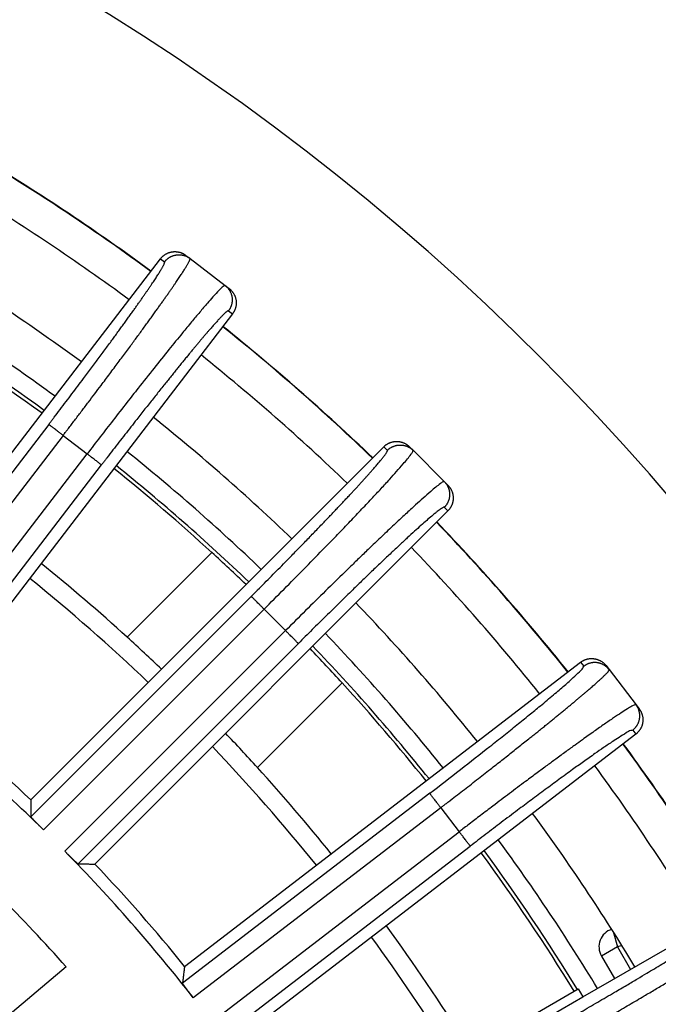
# Model space of a CAD drawing. Units: inches. Extents: x -2015 to -1789, y 248 to 607.
# Drawn here: x -1878 to -1869, y 367 to 381 of the extents above; entities that cross this region are included whole.
import ezdxf

# ---------------------------------------------------------------- set-up
doc = ezdxf.new("R2010")
doc.units = ezdxf.units.IN

# ---------------------------------------------------------------- blocks, each defined once
blk = doc.blocks.new('10646-HL310N-Ablaufkörper_1_1__16', base_point=(-3843.901, 649.032))
at = {"color": 7, "linetype": 'Continuous'}
for p, q in [((-3750.831, 746.792), (-3753.128, 744.495)), ((-3749.592, 740.96), (-3747.296, 743.256)), ((-3740.26, 735.849), (-3739.906, 735.238))]:
    blk.add_line(p, q, dxfattribs=at)
at = {"color": 3, "linetype": 'Continuous'}
for p, q in [((-3739.941, 736.511), (-3739.827, 736.099)), ((-3739.827, 736.099), (-3740.26, 735.849)), ((-3739.827, 736.099), (-3739.473, 735.488))]:
    blk.add_line(p, q, dxfattribs=at)
at = {"color": 7, "linetype": 'Continuous'}
for centre, radius, start, end in [((-3788.087, 706), 55.827, 53.7625, 58.7375), ((-3788.087, 706), 55.245, 53.7758, 58.467), ((-3788.087, 706), 55.827, 46.2625, 51.2375), ((-3788.087, 706), 55.245, 47.5937, 51.2242), ((-3788.087, 706), 55.245, 46.2758, 47.5937), ((-3788.087, 706), 52, 47.7556, 51.1446), ((-3788.087, 706), 51.492, 46.3688, 51.1312), ((-3788.087, 706), 52, 46.3554, 47.7556), ((-3788.087, 706), 55.827, 38.7625, 43.7375), ((-3788.087, 706), 55.245, 42.4063, 43.7242), ((-3788.087, 706), 55.245, 38.7758, 42.4063), ((-3788.087, 706), 52, 42.2444, 43.6446), ((-3788.087, 706), 51.492, 38.8688, 43.6312), ((-3788.087, 706), 52, 38.8554, 42.2444), ((-3788.087, 706), 55.827, 31.2625, 36.2375), ((-3788.087, 706), 55.245, 31.533, 36.2242), ((-3788.087, 706), 52, 31.9283, 36.1446), ((-3739.827, 736.099), 0.5, 108.0462, 210), ((-3788.087, 706), 51.492, 31.8544, 36.1312)]:
    blk.add_arc(centre, radius, start, end, dxfattribs=at)
at = {"color": 3, "linetype": 'Continuous'}
for centre, radius, start, end in [((-3788.087, 706), 55.345, 53.7735, 58.4697), ((-3788.087, 706), 55.345, 46.2735, 51.2265), ((-3788.087, 706), 55.345, 38.7735, 43.7265), ((-3788.087, 706), 55.345, 31.5303, 36.2265), ((-3739.291, 734.172), 2, 101.835, 105.5225)]:
    blk.add_arc(centre, radius, start, end, dxfattribs=at)
blk = doc.blocks.new('Artikel_HL181_1_1__19', base_point=(-3849.095, 644.992))
at = {"color": 7, "linetype": 'Continuous'}
for p, q in [((-3760.47, 744.013), (-3752.223, 754.759)), ((-3751.533, 754.85), (-3751.424, 754.766)), ((-3751.424, 754.766), (-3750.472, 754.035)), ((-3750.472, 754.035), (-3750.363, 753.952)), ((-3750.272, 753.262), (-3758.518, 742.515)), ((-3755.744, 740.082), (-3746.166, 749.661)), ((-3745.47, 749.661), (-3745.373, 749.564)), ((-3745.373, 749.564), (-3744.524, 748.715)), ((-3744.524, 748.715), (-3744.427, 748.618)), ((-3744.426, 747.922), (-3754.005, 738.343)), ((-3751.572, 735.569), (-3740.826, 743.816)), ((-3740.136, 743.725), (-3740.052, 743.616)), ((-3740.052, 743.616), (-3739.321, 742.663)), ((-3739.321, 742.663), (-3739.237, 742.554)), ((-3739.328, 741.864), (-3750.075, 733.618)), ((-3740.763, 734.743), (-3736.294, 737.323)), ((-3754.782, 735.552), (-3764.135, 727.704)), ((-3742.982, 733.748), (-3740.887, 734.958)), ((-3740.887, 734.958), (-3740.763, 734.743)), ((-3748.025, 730.55), (-3740.763, 734.743))]:
    blk.add_line(p, q, dxfattribs=at)
at = {"color": 3, "linetype": 'Continuous'}
for p, q in [((-3752.223, 754.759), (-3752.114, 754.675)), ((-3750.381, 753.346), (-3750.272, 753.262)), ((-3755.259, 750.267), (-3760.405, 743.56)), ((-3754.868, 749.967), (-3760.021, 743.253)), ((-3754.868, 749.967), (-3754.216, 749.467)), ((-3746.166, 749.661), (-3746.068, 749.563)), ((-3759.368, 742.752), (-3754.216, 749.467)), ((-3758.972, 742.46), (-3753.826, 749.167)), ((-3744.524, 748.019), (-3744.426, 747.922)), ((-3749.761, 745.603), (-3755.739, 739.625)), ((-3749.414, 745.255), (-3755.398, 739.271)), ((-3749.414, 745.255), (-3748.832, 744.674)), ((-3754.817, 738.689), (-3748.832, 744.674)), ((-3754.462, 738.348), (-3748.484, 744.326)), ((-3740.826, 743.816), (-3740.742, 743.706)), ((-3739.412, 741.974), (-3739.328, 741.864)), ((-3744.92, 740.262), (-3751.627, 735.115)), ((-3744.621, 739.871), (-3751.335, 734.719)), ((-3744.621, 739.871), (-3744.12, 739.219)), ((-3750.835, 734.067), (-3744.12, 739.219)), ((-3750.528, 733.682), (-3743.821, 738.829))]:
    blk.add_line(p, q, dxfattribs=at)
at = {"color": 7, "linetype": 'Continuous'}
for radius, start, end in [(46.642, 45.5052, 51.9948), (46.986, 46.5001, 50.9999), (44.526, 41.583, 48.417), (46.642, 38.0052, 44.4948), (46.986, 39.0001, 43.4999)]:
    blk.add_arc((-3788.087, 706), radius, start, end, dxfattribs=at)
for points, knots in [([(-3752.223, 754.759), (-3752.219, 754.765), (-3752.21, 754.777), (-3752.195, 754.793), (-3752.179, 754.81), (-3752.162, 754.826), (-3752.145, 754.841), (-3752.126, 754.855), (-3752.106, 754.869), (-3752.086, 754.882), (-3752.064, 754.894), (-3752.042, 754.905), (-3752.019, 754.915), (-3751.996, 754.924), (-3751.972, 754.932), (-3751.947, 754.939), (-3751.922, 754.944), (-3751.897, 754.948), (-3751.872, 754.95), (-3751.847, 754.952), (-3751.821, 754.952), (-3751.796, 754.951), (-3751.771, 754.948), (-3751.746, 754.944), (-3751.722, 754.939), (-3751.698, 754.933), (-3751.675, 754.926), (-3751.652, 754.918), (-3751.631, 754.908), (-3751.609, 754.898), (-3751.589, 754.887), (-3751.57, 754.876), (-3751.551, 754.863), (-3751.539, 754.854), (-3751.533, 754.85)], [0, 0, 0, 0, 0.021939, 0.0442644, 0.0669633, 0.0900201, 0.1134178, 0.1371368, 0.161156, 0.1854518, 0.2099991, 0.2347708, 0.2597383, 0.2848715, 0.3101391, 0.3355085, 0.3609465, 0.3864195, 0.4118932, 0.4373337, 0.4627071, 0.4879801, 0.5131201, 0.5380958, 0.5628769, 0.5874345, 0.6117416, 0.6357728, 0.6595045, 0.6829152, 0.7059854, 0.7286977, 0.7510366, 0.772989, 0.772989, 0.772989, 0.772989]), ([(-3750.363, 753.952), (-3750.357, 753.947), (-3750.345, 753.938), (-3750.329, 753.923), (-3750.312, 753.908), (-3750.297, 753.891), (-3750.281, 753.873), (-3750.267, 753.854), (-3750.253, 753.835), (-3750.24, 753.814), (-3750.228, 753.793), (-3750.217, 753.771), (-3750.207, 753.748), (-3750.198, 753.724), (-3750.19, 753.7), (-3750.183, 753.676), (-3750.178, 753.651), (-3750.174, 753.626), (-3750.171, 753.6), (-3750.17, 753.575), (-3750.17, 753.55), (-3750.171, 753.524), (-3750.174, 753.499), (-3750.178, 753.475), (-3750.183, 753.45), (-3750.189, 753.427), (-3750.196, 753.403), (-3750.204, 753.381), (-3750.213, 753.359), (-3750.224, 753.338), (-3750.235, 753.318), (-3750.246, 753.298), (-3750.259, 753.279), (-3750.267, 753.268), (-3750.272, 753.262)], [0, 0, 0, 0, 0.0219523, 0.0442913, 0.0670036, 0.0900738, 0.1134845, 0.1372162, 0.1612474, 0.1855544, 0.2101121, 0.2348932, 0.2598689, 0.2850089, 0.3102819, 0.3356553, 0.3610957, 0.3865695, 0.4120424, 0.4374805, 0.4628499, 0.4881175, 0.5132507, 0.5382182, 0.5629899, 0.5875372, 0.611833, 0.6358521, 0.6595712, 0.6829689, 0.7060257, 0.7287246, 0.75105, 0.772989, 0.772989, 0.772989, 0.772989]), ([(-3746.166, 749.661), (-3746.161, 749.666), (-3746.15, 749.676), (-3746.133, 749.691), (-3746.115, 749.705), (-3746.097, 749.719), (-3746.077, 749.732), (-3746.057, 749.744), (-3746.035, 749.755), (-3746.013, 749.765), (-3745.991, 749.774), (-3745.967, 749.782), (-3745.943, 749.789), (-3745.919, 749.795), (-3745.894, 749.799), (-3745.869, 749.803), (-3745.843, 749.805), (-3745.818, 749.805), (-3745.792, 749.805), (-3745.767, 749.803), (-3745.742, 749.799), (-3745.717, 749.795), (-3745.693, 749.789), (-3745.669, 749.782), (-3745.645, 749.774), (-3745.622, 749.765), (-3745.6, 749.755), (-3745.579, 749.743), (-3745.559, 749.731), (-3745.539, 749.719), (-3745.52, 749.705), (-3745.503, 749.691), (-3745.486, 749.676), (-3745.475, 749.666), (-3745.47, 749.661)], [0, 0, 0, 0, 0.021939, 0.0442644, 0.0669633, 0.0900201, 0.1134178, 0.1371368, 0.161156, 0.1854518, 0.2099991, 0.2347708, 0.2597383, 0.2848715, 0.3101391, 0.3355085, 0.3609465, 0.3864195, 0.4118932, 0.4373337, 0.4627071, 0.4879801, 0.5131201, 0.5380958, 0.5628769, 0.5874345, 0.6117416, 0.6357728, 0.6595045, 0.6829152, 0.7059854, 0.7286977, 0.7510366, 0.772989, 0.772989, 0.772989, 0.772989]), ([(-3744.427, 748.618), (-3744.421, 748.612), (-3744.411, 748.602), (-3744.397, 748.585), (-3744.382, 748.567), (-3744.369, 748.548), (-3744.356, 748.529), (-3744.344, 748.508), (-3744.333, 748.487), (-3744.323, 748.465), (-3744.313, 748.442), (-3744.305, 748.419), (-3744.298, 748.395), (-3744.293, 748.37), (-3744.288, 748.345), (-3744.285, 748.32), (-3744.283, 748.295), (-3744.282, 748.269), (-3744.283, 748.244), (-3744.285, 748.219), (-3744.288, 748.194), (-3744.293, 748.169), (-3744.298, 748.144), (-3744.305, 748.12), (-3744.313, 748.097), (-3744.323, 748.074), (-3744.333, 748.052), (-3744.344, 748.031), (-3744.356, 748.01), (-3744.369, 747.991), (-3744.382, 747.972), (-3744.396, 747.954), (-3744.411, 747.937), (-3744.421, 747.927), (-3744.426, 747.922)], [0, 0, 0, 0, 0.0219523, 0.0442913, 0.0670036, 0.0900738, 0.1134845, 0.1372162, 0.1612474, 0.1855544, 0.2101121, 0.2348932, 0.2598689, 0.2850089, 0.3102819, 0.3356553, 0.3610957, 0.3865695, 0.4120424, 0.4374805, 0.4628499, 0.4881175, 0.5132507, 0.5382182, 0.5629899, 0.5875372, 0.611833, 0.6358521, 0.6595712, 0.6829689, 0.7060257, 0.7287246, 0.75105, 0.772989, 0.772989, 0.772989, 0.772989]), ([(-3740.826, 743.816), (-3740.82, 743.82), (-3740.808, 743.829), (-3740.789, 743.841), (-3740.77, 743.853), (-3740.75, 743.864), (-3740.728, 743.874), (-3740.707, 743.883), (-3740.684, 743.891), (-3740.661, 743.899), (-3740.637, 743.905), (-3740.613, 743.91), (-3740.588, 743.914), (-3740.563, 743.916), (-3740.538, 743.917), (-3740.513, 743.917), (-3740.487, 743.916), (-3740.462, 743.913), (-3740.437, 743.909), (-3740.412, 743.904), (-3740.387, 743.897), (-3740.363, 743.89), (-3740.34, 743.881), (-3740.317, 743.871), (-3740.295, 743.86), (-3740.273, 743.848), (-3740.253, 743.835), (-3740.233, 743.821), (-3740.214, 743.806), (-3740.197, 743.791), (-3740.18, 743.775), (-3740.164, 743.759), (-3740.149, 743.742), (-3740.14, 743.73), (-3740.136, 743.725)], [0, 0, 0, 0, 0.021939, 0.0442644, 0.0669633, 0.0900201, 0.1134178, 0.1371368, 0.161156, 0.1854518, 0.2099991, 0.2347708, 0.2597383, 0.2848715, 0.3101391, 0.3355085, 0.3609465, 0.3864195, 0.4118932, 0.4373337, 0.4627071, 0.4879801, 0.5131201, 0.5380958, 0.5628769, 0.5874345, 0.6117416, 0.6357728, 0.6595045, 0.6829152, 0.7059854, 0.7286977, 0.7510366, 0.772989, 0.772989, 0.772989, 0.772989]), ([(-3739.237, 742.554), (-3739.233, 742.548), (-3739.224, 742.536), (-3739.212, 742.518), (-3739.2, 742.498), (-3739.189, 742.478), (-3739.179, 742.457), (-3739.17, 742.435), (-3739.162, 742.412), (-3739.154, 742.389), (-3739.148, 742.365), (-3739.143, 742.341), (-3739.139, 742.316), (-3739.137, 742.291), (-3739.136, 742.266), (-3739.136, 742.241), (-3739.137, 742.215), (-3739.14, 742.19), (-3739.144, 742.165), (-3739.149, 742.14), (-3739.155, 742.116), (-3739.163, 742.092), (-3739.172, 742.068), (-3739.182, 742.045), (-3739.193, 742.023), (-3739.205, 742.002), (-3739.218, 741.981), (-3739.232, 741.961), (-3739.247, 741.943), (-3739.262, 741.925), (-3739.278, 741.908), (-3739.294, 741.892), (-3739.311, 741.878), (-3739.322, 741.869), (-3739.328, 741.864)], [0, 0, 0, 0, 0.0219523, 0.0442913, 0.0670036, 0.0900738, 0.1134845, 0.1372162, 0.1612474, 0.1855544, 0.2101121, 0.2348932, 0.2598689, 0.2850089, 0.3102819, 0.3356553, 0.3610957, 0.3865695, 0.4120424, 0.4374805, 0.4628499, 0.4881175, 0.5132507, 0.5382182, 0.5629899, 0.5875372, 0.611833, 0.6358521, 0.6595712, 0.6829689, 0.7060257, 0.7287246, 0.75105, 0.772989, 0.772989, 0.772989, 0.772989]), ([(-3755.744, 740.082), (-3755.744, 740.044), (-3755.743, 739.968), (-3755.742, 739.854), (-3755.74, 739.739), (-3755.74, 739.663), (-3755.739, 739.625)], [0, 0, 0, 0, 0.114286, 0.2284725, 0.3432462, 0.4573255, 0.4573255, 0.4573255, 0.4573255]), ([(-3755.398, 739.271), (-3755.404, 739.277), (-3755.418, 739.29), (-3755.441, 739.313), (-3755.468, 739.34), (-3755.498, 739.369), (-3755.529, 739.4), (-3755.559, 739.43), (-3755.585, 739.457), (-3755.607, 739.479), (-3755.625, 739.497), (-3755.645, 739.518), (-3755.668, 739.542), (-3755.693, 739.568), (-3755.711, 739.589), (-3755.724, 739.604), (-3755.732, 739.614), (-3755.737, 739.62), (-3755.739, 739.624), (-3755.739, 739.625)], [0, 0, 0, 0, 0.0259601, 0.0585767, 0.0966583, 0.1390138, 0.1844518, 0.2280445, 0.2653432, 0.2966151, 0.322127, 0.3421457, 0.3849816, 0.4209578, 0.4498755, 0.4677667, 0.4796848, 0.488208, 0.4923161, 0.4923161, 0.4923161, 0.4923161]), ([(-3754.462, 738.348), (-3754.464, 738.349), (-3754.47, 738.352), (-3754.481, 738.361), (-3754.496, 738.374), (-3754.516, 738.392), (-3754.543, 738.417), (-3754.569, 738.442), (-3754.595, 738.468), (-3754.62, 738.492), (-3754.651, 738.523), (-3754.688, 738.559), (-3754.725, 738.597), (-3754.761, 738.632), (-3754.791, 738.663), (-3754.809, 738.681), (-3754.817, 738.689)], [0, 0, 0, 0, 0.0061779, 0.0200705, 0.0424204, 0.0664084, 0.101521, 0.1501503, 0.1760216, 0.2105802, 0.2543472, 0.3078441, 0.3642066, 0.4152871, 0.4587592, 0.492296, 0.492296, 0.492296, 0.492296]), ([(-3754.462, 738.348), (-3754.424, 738.348), (-3754.348, 738.347), (-3754.234, 738.346), (-3754.119, 738.344), (-3754.043, 738.343), (-3754.005, 738.343)], [0, 0, 0, 0, 0.1145251, 0.2288531, 0.3425135, 0.4573255, 0.4573255, 0.4573255, 0.4573255]), ([(-3751.572, 735.569), (-3751.577, 735.531), (-3751.586, 735.456), (-3751.6, 735.342), (-3751.613, 735.229), (-3751.622, 735.153), (-3751.627, 735.115)], [0, 0, 0, 0, 0.1148119, 0.2284725, 0.3432463, 0.4573255, 0.4573255, 0.4573255, 0.4573255]), ([(-3751.335, 734.719), (-3751.354, 734.744), (-3751.392, 734.792), (-3751.441, 734.856), (-3751.481, 734.909), (-3751.513, 734.951), (-3751.541, 734.988), (-3751.565, 735.021), (-3751.586, 735.05), (-3751.603, 735.074), (-3751.614, 735.091), (-3751.621, 735.102), (-3751.626, 735.11), (-3751.627, 735.114), (-3751.627, 735.115)], [0, 0, 0, 0, 0.0932356, 0.1844517, 0.2399049, 0.2928649, 0.3421455, 0.3792732, 0.4164149, 0.4498751, 0.4659166, 0.4796843, 0.4876468, 0.4923112, 0.4923112, 0.4923112, 0.4923112])]:
    blk.add_open_spline(points, degree=3, knots=knots, dxfattribs=at)
at = {"color": 3, "linetype": 'Continuous'}
for points, knots in [([(-3752.114, 754.675), (-3752.109, 754.681), (-3752.1, 754.693), (-3752.085, 754.709), (-3752.07, 754.726), (-3752.053, 754.742), (-3752.035, 754.757), (-3752.016, 754.771), (-3751.997, 754.785), (-3751.976, 754.798), (-3751.955, 754.81), (-3751.933, 754.821), (-3751.91, 754.831), (-3751.886, 754.84), (-3751.862, 754.848), (-3751.838, 754.855), (-3751.813, 754.86), (-3751.788, 754.864), (-3751.763, 754.867), (-3751.737, 754.868), (-3751.712, 754.868), (-3751.687, 754.867), (-3751.662, 754.864), (-3751.637, 754.86), (-3751.613, 754.855), (-3751.589, 754.849), (-3751.566, 754.842), (-3751.543, 754.834), (-3751.521, 754.825), (-3751.5, 754.814), (-3751.48, 754.804), (-3751.461, 754.792), (-3751.442, 754.78), (-3751.43, 754.771), (-3751.424, 754.766)], [0, 0, 0, 0, 0.021939, 0.0442643, 0.0669628, 0.0900189, 0.1134154, 0.1371326, 0.1611491, 0.1854414, 0.2099841, 0.2347501, 0.2597105, 0.2848353, 0.3100929, 0.3354508, 0.3608757, 0.386334, 0.4117914, 0.437214, 0.4625679, 0.4878201, 0.512938, 0.5378903, 0.5626469, 0.5871793, 0.6114603, 0.6354648, 0.6591694, 0.6825528, 0.7055956, 0.7282806, 0.7505925, 0.7725181, 0.7725181, 0.7725181, 0.7725181]), ([(-3755.259, 750.267), (-3755.252, 750.275), (-3755.239, 750.293), (-3755.207, 750.333), (-3755.164, 750.389), (-3755.074, 750.507), (-3754.948, 750.672), (-3754.787, 750.884), (-3754.628, 751.094), (-3754.471, 751.302), (-3754.33, 751.489), (-3754.206, 751.655), (-3754.098, 751.799), (-3753.992, 751.942), (-3753.888, 752.082), (-3753.785, 752.22), (-3753.685, 752.356), (-3753.59, 752.484), (-3753.502, 752.605), (-3753.42, 752.717), (-3753.339, 752.828), (-3753.261, 752.936), (-3753.185, 753.041), (-3753.11, 753.144), (-3753.038, 753.245), (-3752.971, 753.339), (-3752.908, 753.427), (-3752.85, 753.509), (-3752.794, 753.589), (-3752.74, 753.666), (-3752.688, 753.741), (-3752.637, 753.813), (-3752.589, 753.883), (-3752.543, 753.95), (-3752.5, 754.014), (-3752.458, 754.076), (-3752.419, 754.134), (-3752.382, 754.19), (-3752.347, 754.243), (-3752.314, 754.294), (-3752.284, 754.341), (-3752.256, 754.385), (-3752.231, 754.426), (-3752.209, 754.463), (-3752.189, 754.496), (-3752.172, 754.525), (-3752.158, 754.552), (-3752.145, 754.576), (-3752.134, 754.597), (-3752.125, 754.616), (-3752.119, 754.633), (-3752.114, 754.646), (-3752.111, 754.658), (-3752.11, 754.665), (-3752.111, 754.671), (-3752.112, 754.673), (-3752.113, 754.675), (-3752.114, 754.675), (-3752.114, 754.675)], [0, 0, 0, 0, 0.032695, 0.065389, 0.154637, 0.243882, 0.511222, 0.777064, 1.040925, 1.302319, 1.560763, 1.743162, 1.923238, 2.100828, 2.275768, 2.447894, 2.617042, 2.783048, 2.92546, 3.064971, 3.201485, 3.334908, 3.465146, 3.592106, 3.715692, 3.835811, 3.939501, 4.040147, 4.137696, 4.232099, 4.323304, 4.41126, 4.495916, 4.577221, 4.655125, 4.729514, 4.800288, 4.867415, 4.930862, 4.990597, 5.046589, 5.098807, 5.14722, 5.191798, 5.228603, 5.262212, 5.292621, 5.319828, 5.343836, 5.364651, 5.382291, 5.396791, 5.408223, 5.416749, 5.420494, 5.423577, 5.424779, 5.425945, 5.425945, 5.425945, 5.425945]), ([(-3754.868, 749.967), (-3754.861, 749.977), (-3754.847, 749.996), (-3754.813, 750.04), (-3754.766, 750.101), (-3754.667, 750.23), (-3754.53, 750.41), (-3754.354, 750.64), (-3754.18, 750.87), (-3754.009, 751.097), (-3753.855, 751.301), (-3753.719, 751.481), (-3753.602, 751.639), (-3753.486, 751.794), (-3753.372, 751.947), (-3753.26, 752.097), (-3753.15, 752.246), (-3753.047, 752.385), (-3752.95, 752.516), (-3752.86, 752.639), (-3752.772, 752.759), (-3752.686, 752.877), (-3752.603, 752.992), (-3752.522, 753.104), (-3752.443, 753.213), (-3752.369, 753.316), (-3752.3, 753.412), (-3752.237, 753.501), (-3752.175, 753.588), (-3752.116, 753.672), (-3752.058, 753.753), (-3752.003, 753.832), (-3751.951, 753.907), (-3751.9, 753.98), (-3751.854, 754.048), (-3751.811, 754.111), (-3751.771, 754.169), (-3751.734, 754.224), (-3751.699, 754.277), (-3751.666, 754.327), (-3751.634, 754.375), (-3751.605, 754.42), (-3751.578, 754.462), (-3751.553, 754.502), (-3751.531, 754.539), (-3751.51, 754.574), (-3751.491, 754.605), (-3751.475, 754.634), (-3751.461, 754.66), (-3751.449, 754.683), (-3751.439, 754.703), (-3751.431, 754.721), (-3751.426, 754.736), (-3751.422, 754.748), (-3751.421, 754.756), (-3751.421, 754.761), (-3751.422, 754.764), (-3751.423, 754.766), (-3751.424, 754.766), (-3751.424, 754.766)], [0, 0, 0, 0, 0.035667, 0.071333, 0.168695, 0.266053, 0.557696, 0.847705, 1.135553, 1.420709, 1.702645, 1.901624, 2.098069, 2.2918, 2.48264, 2.670409, 2.854929, 3.036021, 3.191374, 3.343561, 3.492478, 3.638022, 3.780092, 3.918583, 4.053393, 4.18442, 4.297525, 4.407307, 4.513711, 4.616681, 4.716161, 4.812096, 4.904429, 4.993105, 5.078069, 5.151261, 5.22126, 5.28804, 5.351576, 5.41184, 5.468809, 5.522456, 5.572757, 5.619687, 5.663223, 5.703326, 5.739936, 5.77305, 5.802664, 5.828777, 5.851395, 5.870533, 5.88622, 5.898524, 5.907599, 5.911512, 5.914664, 5.915873, 5.91704, 5.91704, 5.91704, 5.91704]), ([(-3750.472, 754.035), (-3750.489, 754.028), (-3750.553, 753.999), (-3750.654, 753.879), (-3750.799, 753.731), (-3750.973, 753.53), (-3751.166, 753.305), (-3751.392, 753.035), (-3751.671, 752.696), (-3752.01, 752.279), (-3752.409, 751.781), (-3752.789, 751.302), (-3753.16, 750.83), (-3753.504, 750.388), (-3753.864, 749.924), (-3754.098, 749.62), (-3754.216, 749.467)], [0, 0, 0, 0, 0.056388, 0.20884, 0.457992, 0.682451, 1.004434, 1.349645, 1.738963, 2.320214, 2.961536, 3.654689, 4.152726, 4.762647, 5.335839, 5.914817, 5.914817, 5.914817, 5.914817]), ([(-3750.472, 754.035), (-3750.466, 754.031), (-3750.455, 754.022), (-3750.438, 754.007), (-3750.421, 753.991), (-3750.406, 753.975), (-3750.39, 753.957), (-3750.376, 753.938), (-3750.362, 753.918), (-3750.349, 753.898), (-3750.337, 753.877), (-3750.326, 753.854), (-3750.316, 753.832), (-3750.307, 753.808), (-3750.299, 753.784), (-3750.293, 753.76), (-3750.287, 753.735), (-3750.284, 753.71), (-3750.281, 753.684), (-3750.28, 753.659), (-3750.279, 753.633), (-3750.281, 753.608), (-3750.283, 753.583), (-3750.287, 753.559), (-3750.292, 753.534), (-3750.298, 753.511), (-3750.305, 753.487), (-3750.314, 753.465), (-3750.323, 753.443), (-3750.333, 753.422), (-3750.344, 753.402), (-3750.356, 753.382), (-3750.368, 753.364), (-3750.377, 753.352), (-3750.381, 753.346)], [0, 0, 0, 0, 0.0219256, 0.0442374, 0.0669225, 0.0899653, 0.1133487, 0.1370533, 0.1610578, 0.1853388, 0.2098711, 0.2346277, 0.2595801, 0.284698, 0.3099501, 0.3353041, 0.3607267, 0.3861841, 0.4116423, 0.4370673, 0.4624252, 0.4876828, 0.5128075, 0.537768, 0.5625339, 0.5870767, 0.6113689, 0.6353855, 0.6591027, 0.6824992, 0.7055553, 0.7282538, 0.7505791, 0.7725181, 0.7725181, 0.7725181, 0.7725181]), ([(-3750.381, 753.346), (-3750.382, 753.346), (-3750.382, 753.347), (-3750.384, 753.347), (-3750.387, 753.348), (-3750.392, 753.347), (-3750.399, 753.344), (-3750.409, 753.338), (-3750.421, 753.33), (-3750.435, 753.319), (-3750.451, 753.306), (-3750.469, 753.29), (-3750.489, 753.272), (-3750.511, 753.251), (-3750.535, 753.227), (-3750.561, 753.201), (-3750.588, 753.172), (-3750.618, 753.141), (-3750.649, 753.107), (-3750.683, 753.071), (-3750.718, 753.032), (-3750.755, 752.991), (-3750.793, 752.947), (-3750.834, 752.901), (-3750.876, 752.853), (-3750.922, 752.8), (-3750.971, 752.743), (-3751.024, 752.681), (-3751.079, 752.617), (-3751.136, 752.55), (-3751.194, 752.48), (-3751.255, 752.408), (-3751.317, 752.333), (-3751.382, 752.255), (-3751.45, 752.172), (-3751.524, 752.082), (-3751.602, 751.987), (-3751.683, 751.889), (-3751.765, 751.788), (-3751.849, 751.684), (-3751.934, 751.578), (-3752.022, 751.469), (-3752.115, 751.353), (-3752.215, 751.228), (-3752.32, 751.096), (-3752.427, 750.961), (-3752.536, 750.824), (-3752.646, 750.685), (-3752.757, 750.543), (-3752.885, 750.381), (-3753.029, 750.196), (-3753.19, 749.99), (-3753.352, 749.782), (-3753.514, 749.572), (-3753.641, 749.408), (-3753.732, 749.29), (-3753.775, 749.234), (-3753.806, 749.193), (-3753.819, 749.176), (-3753.826, 749.167)], [0, 0, 0, 0, 0.001166, 0.002367, 0.005451, 0.009196, 0.017722, 0.029154, 0.043653, 0.061293, 0.082109, 0.106117, 0.133324, 0.163733, 0.197342, 0.234147, 0.274094, 0.31715, 0.363293, 0.4125, 0.46475, 0.520019, 0.578283, 0.639521, 0.703708, 0.77082, 0.848724, 0.930029, 1.014685, 1.102641, 1.193846, 1.288248, 1.385798, 1.486444, 1.590134, 1.710253, 1.833839, 1.960798, 2.091037, 2.22446, 2.360974, 2.500485, 2.642897, 2.808903, 2.978051, 3.150177, 3.325116, 3.502706, 3.682783, 3.865182, 4.123626, 4.38502, 4.648881, 4.914723, 5.182063, 5.271308, 5.360556, 5.39325, 5.425945, 5.425945, 5.425945, 5.425945]), ([(-3754.868, 749.967), (-3754.892, 749.985), (-3754.939, 750.021), (-3755.001, 750.069), (-3755.055, 750.11), (-3755.098, 750.144), (-3755.138, 750.174), (-3755.173, 750.201), (-3755.202, 750.223), (-3755.225, 750.241), (-3755.242, 750.254), (-3755.252, 750.262), (-3755.257, 750.266), (-3755.259, 750.267)], [0, 0, 0, 0, 0.0878451, 0.1775863, 0.2359658, 0.2912371, 0.3417719, 0.3861333, 0.4232223, 0.4523552, 0.4732922, 0.4862279, 0.4917003, 0.4917003, 0.4917003, 0.4917003]), ([(-3749.761, 745.603), (-3749.754, 745.611), (-3749.738, 745.626), (-3749.702, 745.662), (-3749.652, 745.712), (-3749.547, 745.818), (-3749.401, 745.965), (-3749.214, 746.153), (-3749.028, 746.341), (-3748.845, 746.527), (-3748.681, 746.694), (-3748.537, 746.842), (-3748.411, 746.971), (-3748.287, 747.098), (-3748.165, 747.224), (-3748.046, 747.347), (-3747.928, 747.469), (-3747.818, 747.584), (-3747.715, 747.692), (-3747.619, 747.793), (-3747.524, 747.892), (-3747.433, 747.988), (-3747.343, 748.083), (-3747.256, 748.175), (-3747.172, 748.266), (-3747.093, 748.35), (-3747.019, 748.429), (-3746.951, 748.503), (-3746.884, 748.575), (-3746.821, 748.644), (-3746.759, 748.712), (-3746.7, 748.777), (-3746.643, 748.839), (-3746.589, 748.9), (-3746.537, 748.958), (-3746.488, 749.014), (-3746.441, 749.067), (-3746.397, 749.118), (-3746.355, 749.166), (-3746.317, 749.211), (-3746.281, 749.254), (-3746.247, 749.294), (-3746.217, 749.332), (-3746.189, 749.366), (-3746.164, 749.398), (-3746.142, 749.428), (-3746.122, 749.454), (-3746.106, 749.478), (-3746.092, 749.499), (-3746.081, 749.517), (-3746.073, 749.532), (-3746.068, 749.544), (-3746.066, 749.553), (-3746.066, 749.558), (-3746.067, 749.561), (-3746.067, 749.563), (-3746.068, 749.563), (-3746.068, 749.563)], [0, 0, 0, 0, 0.032695, 0.065389, 0.154637, 0.243882, 0.511222, 0.777064, 1.040925, 1.302319, 1.560763, 1.743162, 1.923238, 2.100828, 2.275768, 2.447894, 2.617042, 2.783048, 2.92546, 3.064971, 3.201485, 3.334908, 3.465146, 3.592106, 3.715692, 3.835811, 3.939501, 4.040147, 4.137696, 4.232099, 4.323304, 4.41126, 4.495916, 4.577221, 4.655125, 4.729514, 4.800288, 4.867415, 4.930862, 4.990597, 5.046589, 5.098807, 5.14722, 5.191798, 5.232495, 5.269246, 5.302045, 5.330893, 5.355793, 5.376762, 5.393836, 5.407097, 5.416742, 5.420487, 5.42357, 5.424772, 5.425938, 5.425938, 5.425938, 5.425938]), ([(-3749.414, 745.255), (-3749.232, 745.437), (-3748.873, 745.798), (-3748.343, 746.334), (-3747.874, 746.813), (-3747.467, 747.233), (-3747.123, 747.59), (-3746.803, 747.925), (-3746.509, 748.237), (-3746.245, 748.52), (-3746.017, 748.768), (-3745.818, 748.989), (-3745.659, 749.172), (-3745.526, 749.326), (-3745.443, 749.439), (-3745.381, 749.512), (-3745.374, 749.552), (-3745.373, 749.564)], [0, 0, 0, 0, 0.771223, 1.52785, 2.260126, 2.783907, 3.281119, 3.746378, 4.175854, 4.565172, 4.910383, 5.185303, 5.456825, 5.63829, 5.794615, 5.881538, 5.915461, 5.915461, 5.915461, 5.915461]), ([(-3746.068, 749.563), (-3746.063, 749.569), (-3746.052, 749.579), (-3746.036, 749.593), (-3746.018, 749.608), (-3745.999, 749.621), (-3745.98, 749.634), (-3745.959, 749.646), (-3745.938, 749.657), (-3745.916, 749.667), (-3745.893, 749.676), (-3745.87, 749.685), (-3745.846, 749.692), (-3745.821, 749.697), (-3745.796, 749.702), (-3745.771, 749.705), (-3745.746, 749.707), (-3745.72, 749.708), (-3745.695, 749.707), (-3745.67, 749.705), (-3745.644, 749.702), (-3745.62, 749.697), (-3745.595, 749.692), (-3745.571, 749.685), (-3745.548, 749.677), (-3745.525, 749.667), (-3745.503, 749.657), (-3745.482, 749.646), (-3745.461, 749.634), (-3745.442, 749.621), (-3745.423, 749.608), (-3745.405, 749.594), (-3745.388, 749.579), (-3745.378, 749.569), (-3745.373, 749.564)], [0, 0, 0, 0, 0.021939, 0.0442643, 0.0669628, 0.0900189, 0.1134154, 0.1371326, 0.1611491, 0.1854414, 0.2099841, 0.2347501, 0.2597105, 0.2848353, 0.3100929, 0.3354508, 0.3608757, 0.386334, 0.4117914, 0.437214, 0.4625679, 0.4878201, 0.512938, 0.5378903, 0.5626469, 0.5871793, 0.6114603, 0.6354648, 0.6591694, 0.6825528, 0.7055956, 0.7282806, 0.7505925, 0.7725181, 0.7725181, 0.7725181, 0.7725181]), ([(-3753.826, 749.167), (-3753.827, 749.168), (-3753.832, 749.172), (-3753.843, 749.18), (-3753.859, 749.193), (-3753.882, 749.211), (-3753.911, 749.233), (-3753.946, 749.26), (-3753.986, 749.29), (-3754.03, 749.324), (-3754.083, 749.365), (-3754.146, 749.413), (-3754.193, 749.449), (-3754.216, 749.467)], [0, 0, 0, 0, 0.0054724, 0.0184081, 0.0393451, 0.068478, 0.105567, 0.1499284, 0.2004632, 0.2557345, 0.314114, 0.4038552, 0.4917003, 0.4917003, 0.4917003, 0.4917003]), ([(-3744.524, 748.715), (-3744.537, 748.712), (-3744.577, 748.705), (-3744.65, 748.643), (-3744.761, 748.561), (-3744.916, 748.429), (-3745.098, 748.269), (-3745.327, 748.063), (-3745.575, 747.835), (-3745.868, 747.562), (-3746.171, 747.275), (-3746.475, 746.985), (-3746.748, 746.723), (-3746.993, 746.486), (-3747.324, 746.164), (-3747.753, 745.744), (-3748.29, 745.215), (-3748.65, 744.855), (-3748.832, 744.674)], [0, 0, 0, 0, 0.03879, 0.120703, 0.277028, 0.458493, 0.730015, 1.004935, 1.38183, 1.739463, 2.207199, 2.634199, 3.000162, 3.343325, 3.655192, 4.387467, 5.144094, 5.915318, 5.915318, 5.915318, 5.915318]), ([(-3744.524, 748.715), (-3744.519, 748.709), (-3744.508, 748.699), (-3744.494, 748.682), (-3744.48, 748.664), (-3744.466, 748.646), (-3744.453, 748.626), (-3744.441, 748.606), (-3744.43, 748.584), (-3744.42, 748.562), (-3744.411, 748.54), (-3744.403, 748.516), (-3744.396, 748.492), (-3744.39, 748.468), (-3744.385, 748.443), (-3744.382, 748.418), (-3744.38, 748.392), (-3744.38, 748.367), (-3744.38, 748.342), (-3744.382, 748.316), (-3744.386, 748.291), (-3744.39, 748.266), (-3744.396, 748.242), (-3744.403, 748.218), (-3744.411, 748.194), (-3744.42, 748.172), (-3744.43, 748.15), (-3744.441, 748.128), (-3744.453, 748.108), (-3744.466, 748.088), (-3744.48, 748.07), (-3744.494, 748.052), (-3744.509, 748.035), (-3744.519, 748.024), (-3744.524, 748.019)], [0, 0, 0, 0, 0.0219256, 0.0442374, 0.0669225, 0.0899653, 0.1133487, 0.1370533, 0.1610578, 0.1853388, 0.2098711, 0.2346277, 0.2595801, 0.284698, 0.3099501, 0.3353041, 0.3607267, 0.3861841, 0.4116423, 0.4370673, 0.4624252, 0.4876828, 0.5128075, 0.537768, 0.5625339, 0.5870767, 0.6113689, 0.6353855, 0.6591027, 0.6824992, 0.7055553, 0.7282538, 0.7505791, 0.7725181, 0.7725181, 0.7725181, 0.7725181]), ([(-3744.524, 748.019), (-3744.527, 748.02), (-3744.538, 748.023), (-3744.559, 748.012), (-3744.588, 747.996), (-3744.624, 747.971), (-3744.669, 747.939), (-3744.722, 747.898), (-3744.789, 747.843), (-3744.885, 747.764), (-3745.009, 747.657), (-3745.165, 747.519), (-3745.34, 747.361), (-3745.534, 747.184), (-3745.745, 746.988), (-3745.972, 746.775), (-3746.214, 746.546), (-3746.469, 746.302), (-3746.736, 746.046), (-3747.037, 745.754), (-3747.371, 745.428), (-3747.738, 745.068), (-3748.11, 744.7), (-3748.359, 744.451), (-3748.484, 744.326)], [0, 0, 0, 0, 0.010699, 0.033, 0.065056, 0.11305, 0.163279, 0.229877, 0.31556, 0.423045, 0.601773, 0.809671, 1.04566, 1.308649, 1.597541, 1.910246, 2.243846, 2.596711, 2.967209, 3.353707, 3.853913, 4.369344, 4.894828, 5.425501, 5.425501, 5.425501, 5.425501]), ([(-3749.414, 745.255), (-3749.434, 745.276), (-3749.476, 745.318), (-3749.532, 745.373), (-3749.58, 745.421), (-3749.619, 745.46), (-3749.654, 745.495), (-3749.685, 745.527), (-3749.711, 745.553), (-3749.732, 745.573), (-3749.747, 745.588), (-3749.756, 745.597), (-3749.76, 745.602), (-3749.761, 745.603)], [0, 0, 0, 0, 0.0878451, 0.1775863, 0.2359658, 0.2912371, 0.3417719, 0.3861333, 0.4232223, 0.4523552, 0.4732922, 0.4862279, 0.4917003, 0.4917003, 0.4917003, 0.4917003]), ([(-3748.484, 744.326), (-3748.486, 744.327), (-3748.49, 744.332), (-3748.499, 744.341), (-3748.514, 744.356), (-3748.535, 744.376), (-3748.561, 744.402), (-3748.592, 744.433), (-3748.627, 744.469), (-3748.666, 744.507), (-3748.714, 744.555), (-3748.77, 744.611), (-3748.811, 744.653), (-3748.832, 744.674)], [0, 0, 0, 0, 0.0054724, 0.0184081, 0.0393451, 0.068478, 0.105567, 0.1499284, 0.2004632, 0.2557345, 0.314114, 0.4038552, 0.4917003, 0.4917003, 0.4917003, 0.4917003]), ([(-3744.92, 740.262), (-3744.641, 740.476), (-3744.094, 740.898), (-3743.425, 741.423), (-3742.915, 741.827), (-3742.561, 742.111), (-3742.23, 742.379), (-3741.898, 742.651), (-3741.576, 742.918), (-3741.279, 743.172), (-3741.042, 743.377), (-3740.883, 743.536), (-3740.772, 743.63), (-3740.748, 743.69), (-3740.742, 743.706)], [0, 0, 0, 0, 1.056029, 2.071791, 2.551986, 3.007727, 3.434237, 3.827955, 4.295119, 4.688296, 5.002444, 5.231042, 5.371116, 5.423731, 5.423731, 5.423731, 5.423731]), ([(-3740.052, 743.616), (-3740.056, 743.621), (-3740.066, 743.633), (-3740.08, 743.65), (-3740.096, 743.666), (-3740.113, 743.682), (-3740.131, 743.697), (-3740.149, 743.712), (-3740.169, 743.725), (-3740.189, 743.738), (-3740.211, 743.75), (-3740.233, 743.761), (-3740.256, 743.771), (-3740.279, 743.78), (-3740.303, 743.788), (-3740.328, 743.795), (-3740.353, 743.8), (-3740.378, 743.804), (-3740.403, 743.807), (-3740.429, 743.808), (-3740.454, 743.808), (-3740.479, 743.807), (-3740.504, 743.804), (-3740.529, 743.8), (-3740.553, 743.795), (-3740.577, 743.789), (-3740.6, 743.782), (-3740.623, 743.774), (-3740.644, 743.764), (-3740.666, 743.754), (-3740.686, 743.743), (-3740.705, 743.732), (-3740.724, 743.719), (-3740.736, 743.71), (-3740.742, 743.706)], [0, 0, 0, 0, 0.0219256, 0.0442374, 0.0669225, 0.0899653, 0.1133487, 0.1370533, 0.1610578, 0.1853388, 0.2098711, 0.2346277, 0.2595801, 0.284698, 0.3099501, 0.3353041, 0.3607267, 0.3861841, 0.4116423, 0.4370673, 0.4624252, 0.4876828, 0.5128075, 0.537768, 0.5625339, 0.5870767, 0.6113689, 0.6353855, 0.6591027, 0.6824992, 0.7055553, 0.7282538, 0.7505791, 0.7725181, 0.7725181, 0.7725181, 0.7725181]), ([(-3744.621, 739.871), (-3744.611, 739.879), (-3744.593, 739.893), (-3744.548, 739.927), (-3744.487, 739.974), (-3744.371, 740.063), (-3744.218, 740.182), (-3744.026, 740.33), (-3743.836, 740.477), (-3743.647, 740.624), (-3743.46, 740.769), (-3743.284, 740.907), (-3743.119, 741.037), (-3742.965, 741.158), (-3742.812, 741.278), (-3742.663, 741.396), (-3742.516, 741.513), (-3742.371, 741.627), (-3742.24, 741.732), (-3742.121, 741.827), (-3742.015, 741.912), (-3741.912, 741.995), (-3741.81, 742.077), (-3741.711, 742.157), (-3741.613, 742.236), (-3741.519, 742.313), (-3741.426, 742.388), (-3741.336, 742.462), (-3741.249, 742.534), (-3741.164, 742.603), (-3741.082, 742.671), (-3741.003, 742.737), (-3740.927, 742.801), (-3740.853, 742.863), (-3740.783, 742.922), (-3740.715, 742.979), (-3740.652, 743.033), (-3740.595, 743.082), (-3740.542, 743.128), (-3740.491, 743.172), (-3740.444, 743.214), (-3740.399, 743.254), (-3740.356, 743.292), (-3740.316, 743.328), (-3740.279, 743.362), (-3740.245, 743.394), (-3740.213, 743.424), (-3740.184, 743.452), (-3740.158, 743.477), (-3740.135, 743.501), (-3740.115, 743.522), (-3740.097, 743.541), (-3740.082, 743.559), (-3740.07, 743.574), (-3740.061, 743.586), (-3740.055, 743.597), (-3740.051, 743.605), (-3740.05, 743.61), (-3740.051, 743.613), (-3740.051, 743.615), (-3740.052, 743.615), (-3740.052, 743.616)], [0, 0, 0, 0, 0.035667, 0.071333, 0.168695, 0.266053, 0.509188, 0.751249, 0.991932, 1.23093, 1.467936, 1.702645, 1.901624, 2.098069, 2.2918, 2.48264, 2.670409, 2.854929, 3.036021, 3.174267, 3.31002, 3.443208, 3.573759, 3.701599, 3.826658, 3.948862, 4.068141, 4.18442, 4.297525, 4.407307, 4.513711, 4.616681, 4.716161, 4.812096, 4.904429, 4.993105, 5.078069, 5.151261, 5.22126, 5.28804, 5.351576, 5.41184, 5.468809, 5.522456, 5.572757, 5.619687, 5.663223, 5.703326, 5.739937, 5.77305, 5.802664, 5.828777, 5.851396, 5.870533, 5.88622, 5.898524, 5.907599, 5.911512, 5.914664, 5.915873, 5.91704, 5.91704, 5.91704, 5.91704]), ([(-3739.321, 742.663), (-3739.332, 742.663), (-3739.373, 742.662), (-3739.449, 742.612), (-3739.572, 742.545), (-3739.736, 742.437), (-3739.943, 742.301), (-3740.187, 742.132), (-3740.469, 741.935), (-3740.736, 741.744), (-3740.989, 741.562), (-3741.23, 741.387), (-3741.482, 741.203), (-3741.744, 741.009), (-3742.018, 740.807), (-3742.36, 740.553), (-3742.76, 740.253), (-3743.167, 739.945), (-3743.532, 739.669), (-3743.837, 739.436), (-3744.03, 739.288), (-3744.12, 739.219)], [0, 0, 0, 0, 0.033923, 0.120846, 0.262622, 0.458638, 0.707254, 1.005167, 1.350062, 1.739609, 1.987717, 2.285418, 2.634345, 2.923515, 3.26396, 3.655338, 4.200968, 4.763295, 5.188048, 5.574063, 5.915465, 5.915465, 5.915465, 5.915465]), ([(-3739.412, 741.974), (-3739.406, 741.978), (-3739.395, 741.987), (-3739.378, 742.002), (-3739.362, 742.018), (-3739.346, 742.034), (-3739.331, 742.052), (-3739.316, 742.071), (-3739.302, 742.091), (-3739.289, 742.111), (-3739.277, 742.132), (-3739.266, 742.155), (-3739.256, 742.177), (-3739.247, 742.201), (-3739.239, 742.225), (-3739.233, 742.249), (-3739.228, 742.274), (-3739.224, 742.3), (-3739.221, 742.325), (-3739.219, 742.35), (-3739.219, 742.376), (-3739.221, 742.401), (-3739.223, 742.426), (-3739.227, 742.45), (-3739.232, 742.475), (-3739.238, 742.498), (-3739.245, 742.522), (-3739.254, 742.544), (-3739.263, 742.566), (-3739.273, 742.587), (-3739.284, 742.607), (-3739.296, 742.627), (-3739.308, 742.645), (-3739.317, 742.657), (-3739.321, 742.663)], [0, 0, 0, 0, 0.021939, 0.0442643, 0.0669628, 0.0900189, 0.1134154, 0.1371326, 0.1611491, 0.1854414, 0.2099841, 0.2347501, 0.2597105, 0.2848353, 0.3100929, 0.3354508, 0.3608757, 0.386334, 0.4117914, 0.437214, 0.4625679, 0.4878201, 0.512938, 0.5378903, 0.5626469, 0.5871793, 0.6114603, 0.6354648, 0.6591694, 0.6825528, 0.7055956, 0.7282806, 0.7505925, 0.7725181, 0.7725181, 0.7725181, 0.7725181]), ([(-3739.412, 741.974), (-3739.43, 741.971), (-3739.494, 741.963), (-3739.613, 741.881), (-3739.777, 741.786), (-3739.98, 741.651), (-3740.198, 741.504), (-3740.463, 741.319), (-3740.743, 741.121), (-3741.07, 740.886), (-3741.414, 740.636), (-3741.789, 740.36), (-3742.162, 740.084), (-3742.562, 739.785), (-3742.972, 739.476), (-3743.401, 739.15), (-3743.68, 738.936), (-3743.821, 738.829)], [0, 0, 0, 0, 0.052615, 0.192689, 0.421287, 0.627152, 0.922365, 1.209944, 1.595781, 1.953915, 2.416009, 2.87175, 3.351946, 3.808449, 4.367583, 4.893067, 5.42374, 5.42374, 5.42374, 5.42374]), ([(-3744.621, 739.871), (-3744.639, 739.895), (-3744.675, 739.942), (-3744.723, 740.004), (-3744.764, 740.058), (-3744.797, 740.101), (-3744.828, 740.141), (-3744.854, 740.176), (-3744.877, 740.205), (-3744.895, 740.228), (-3744.907, 740.245), (-3744.915, 740.255), (-3744.919, 740.26), (-3744.92, 740.262)], [0, 0, 0, 0, 0.0878451, 0.1775863, 0.2359658, 0.2912371, 0.3417719, 0.3861333, 0.4232223, 0.4523552, 0.4732922, 0.4862279, 0.4917003, 0.4917003, 0.4917003, 0.4917003]), ([(-3743.821, 738.829), (-3743.822, 738.83), (-3743.826, 738.835), (-3743.834, 738.846), (-3743.846, 738.862), (-3743.864, 738.885), (-3743.886, 738.914), (-3743.913, 738.949), (-3743.944, 738.989), (-3743.977, 739.033), (-3744.018, 739.086), (-3744.066, 739.149), (-3744.102, 739.196), (-3744.12, 739.219)], [0, 0, 0, 0, 0.0054724, 0.0184081, 0.0393451, 0.068478, 0.105567, 0.1499284, 0.2004632, 0.2557345, 0.314114, 0.4038552, 0.4917003, 0.4917003, 0.4917003, 0.4917003]), ([(-3740.817, 734.334), (-3740.664, 734.423), (-3740.36, 734.599), (-3739.945, 734.841), (-3739.586, 735.052), (-3739.295, 735.225), (-3738.976, 735.414), (-3738.625, 735.625), (-3738.237, 735.86), (-3737.874, 736.082), (-3737.541, 736.289), (-3737.24, 736.478), (-3736.974, 736.649), (-3736.746, 736.798), (-3736.559, 736.926), (-3736.411, 737.028), (-3736.312, 737.11), (-3736.243, 737.158), (-3736.229, 737.194), (-3736.225, 737.204)], [0, 0, 0, 0, 0.530673, 1.056157, 1.439966, 1.779213, 2.071794, 2.552481, 3.007529, 3.433751, 3.827959, 4.18507, 4.501278, 4.774445, 5.002453, 5.18225, 5.31243, 5.392436, 5.42441, 5.42441, 5.42441, 5.42441]), ([(-3740.572, 733.908), (-3740.561, 733.914), (-3740.541, 733.926), (-3740.492, 733.954), (-3740.425, 733.993), (-3740.299, 734.066), (-3740.131, 734.163), (-3739.922, 734.285), (-3739.714, 734.406), (-3739.508, 734.527), (-3739.304, 734.647), (-3739.118, 734.756), (-3738.952, 734.855), (-3738.803, 734.943), (-3738.657, 735.029), (-3738.513, 735.115), (-3738.37, 735.2), (-3738.23, 735.284), (-3738.092, 735.367), (-3737.962, 735.446), (-3737.838, 735.52), (-3737.722, 735.591), (-3737.608, 735.66), (-3737.497, 735.728), (-3737.388, 735.794), (-3737.281, 735.86), (-3737.177, 735.924), (-3737.076, 735.986), (-3736.98, 736.046), (-3736.89, 736.102), (-3736.806, 736.154), (-3736.724, 736.205), (-3736.645, 736.255), (-3736.568, 736.304), (-3736.494, 736.351), (-3736.422, 736.397), (-3736.353, 736.442), (-3736.286, 736.485), (-3736.222, 736.526), (-3736.161, 736.566), (-3736.102, 736.605), (-3736.047, 736.642), (-3735.994, 736.677), (-3735.944, 736.711), (-3735.897, 736.743), (-3735.853, 736.773), (-3735.812, 736.802), (-3735.773, 736.829), (-3735.739, 736.854), (-3735.709, 736.877), (-3735.682, 736.897), (-3735.657, 736.916), (-3735.635, 736.933), (-3735.616, 736.949), (-3735.599, 736.963), (-3735.585, 736.977), (-3735.573, 736.988), (-3735.564, 736.998), (-3735.558, 737.007), (-3735.554, 737.013), (-3735.552, 737.018), (-3735.552, 737.021), (-3735.552, 737.023), (-3735.553, 737.023), (-3735.553, 737.024)], [0, 0, 0, 0, 0.035667, 0.071333, 0.168695, 0.266053, 0.509188, 0.751249, 0.991932, 1.23093, 1.467936, 1.702645, 1.876887, 2.049205, 2.21948, 2.387593, 2.553423, 2.716851, 2.877757, 3.036021, 3.174267, 3.31002, 3.443208, 3.573759, 3.701599, 3.826658, 3.948862, 4.068141, 4.18442, 4.286363, 4.385619, 4.482148, 4.575909, 4.666861, 4.754964, 4.840177, 4.922459, 5.00177, 5.078069, 5.151261, 5.22126, 5.28804, 5.351576, 5.41184, 5.468809, 5.522456, 5.572757, 5.619688, 5.663223, 5.699824, 5.73354, 5.764367, 5.792301, 5.817342, 5.839491, 5.858757, 5.875152, 5.888707, 5.899481, 5.907604, 5.911517, 5.914669, 5.915878, 5.917045, 5.917045, 5.917045, 5.917045]), ([(-3734.953, 735.984), (-3734.972, 735.984), (-3735.042, 735.982), (-3735.181, 735.909), (-3735.378, 735.825), (-3735.616, 735.705), (-3735.837, 735.593), (-3736.056, 735.48), (-3736.273, 735.366), (-3736.557, 735.214), (-3736.905, 735.026), (-3737.325, 734.797), (-3737.759, 734.557), (-3738.379, 734.212), (-3739.174, 733.763), (-3739.827, 733.387), (-3740.16, 733.196)], [0, 0, 0, 0, 0.056388, 0.20884, 0.457992, 0.7064, 1.004434, 1.202227, 1.445886, 1.738964, 2.16844, 2.633699, 3.174624, 3.654692, 4.762846, 5.914816, 5.914816, 5.914816, 5.914816]), ([(-3735.133, 735.312), (-3735.151, 735.312), (-3735.215, 735.313), (-3735.344, 735.247), (-3735.552, 735.16), (-3735.832, 735.02), (-3736.181, 734.843), (-3736.551, 734.648), (-3736.929, 734.445), (-3737.303, 734.242), (-3737.701, 734.023), (-3738.106, 733.798), (-3738.541, 733.554), (-3738.975, 733.308), (-3739.443, 733.042), (-3739.748, 732.866), (-3739.914, 732.77)], [0, 0, 0, 0, 0.052615, 0.192689, 0.421287, 0.735434, 1.128612, 1.595775, 1.989493, 2.416004, 2.871744, 3.35194, 3.808443, 4.367577, 4.847625, 5.423734, 5.423734, 5.423734, 5.423734])]:
    blk.add_open_spline(points, degree=3, knots=knots, dxfattribs=at)
blk = doc.blocks.new('10495-Edelstahlflansch_1_1__20', base_point=(-3886.087, 608))
at = {"color": 7, "linetype": 'Continuous'}
for radius in [98, 97.5]:
    blk.add_circle((-3788.087, 706), radius, dxfattribs=at)
at = {"color": 3, "linetype": 'Continuous'}
for radius in [95.5, 94.118, 93.647, 88.353, 87.882, 86.118, 85.647]:
    blk.add_circle((-3788.087, 706), radius, dxfattribs=at)
at = {"color": 7, "linetype": 'Continuous'}
for radius, start, end in [(80.764, 0, 60), (65.236, 0, 60), (57, 53.7365, 58.7635), (57, 46.2365, 51.2635), (57, 38.7365, 43.7635), (57, 31.2365, 36.2635)]:
    blk.add_arc((-3788.087, 706), radius, start, end, dxfattribs=at)
at = {"color": 3, "linetype": 'Continuous'}
for radius, start, end in [(60.093, 53.67283, 58.82717), (60.102, 53.67265, 58.82735), (59.127, 53.69199, 58.80801), (60.093, 46.17283, 51.32717), (60.102, 46.17265, 51.32735), (59.127, 46.19199, 51.30801), (60.093, 38.67283, 43.82717), (60.102, 38.67265, 43.82735), (59.127, 38.69199, 43.80801), (60.093, 31.17283, 36.32717), (60.102, 31.17265, 36.32735), (59.127, 31.19199, 36.30801)]:
    blk.add_arc((-3788.087, 706), radius, start, end, dxfattribs=at)
blk = doc.blocks.new('11029-Bitumenfolie_1_1__21', base_point=(-3998.087, 496))
at = {"color": 7, "linetype": 'Continuous'}
blk.add_circle((-3788.087, 706), 210, dxfattribs=at)
blk = doc.blocks.new('HL310NKH-WEB__22', base_point=(-3998.087, 496))
for name, p in [('11029-Bitumenfolie_1_1__21', (-3998.087, 496)), ('10495-Edelstahlflansch_1_1__20', (-3886.087, 608)), ('Artikel_HL181_1_1__19', (-3849.095, 644.992)), ('10646-HL310N-Ablaufkörper_1_1__16', (-3843.901, 649.032))]:
    blk.add_blockref(name, p)
blk = doc.blocks.new('Vordans2', base_point=(-3788, 706))
blk.add_blockref('HL310NKH-WEB__22', (-3998.087, 496))

msp = doc.modelspace()

# ---------------------------------------------------------------- block references
at = {"xscale": 0.5, "yscale": 0.5, "zscale": 0.5}
msp.add_blockref('Vordans2', (-1894, 353), dxfattribs=at)

doc.saveas('drawing.dxf')
